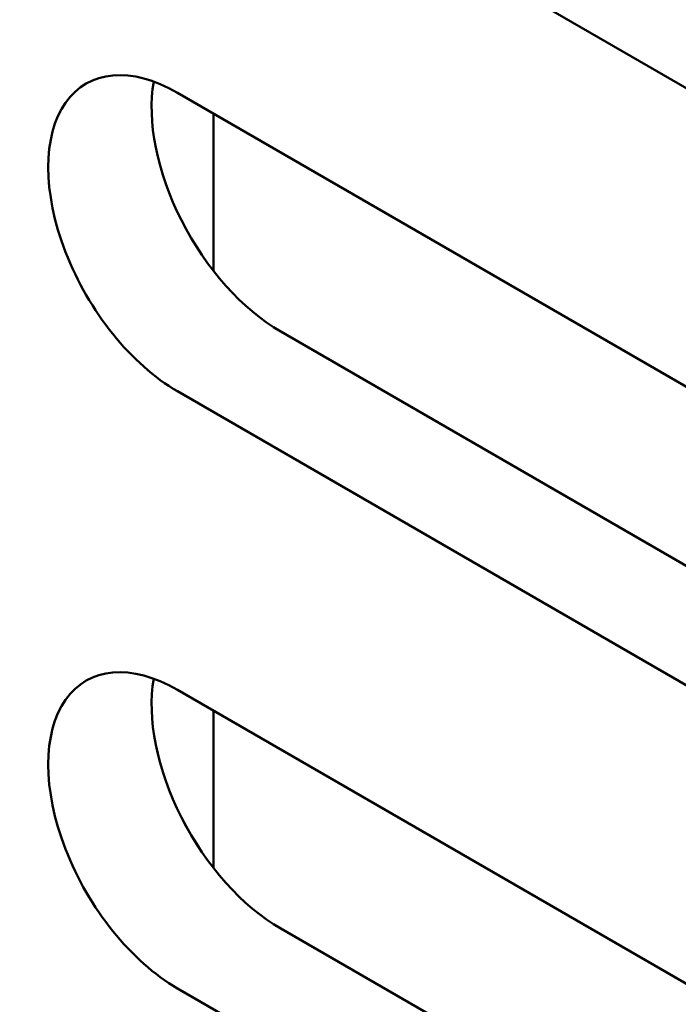
# Model space of a CAD drawing. Units: centimetres. Extents: x -114 to 50, y -56 to 50.
# Drawn here: x -110 to -110, y 28 to 28 of the extents above; entities that cross this region are included whole.
import ezdxf

# ---------------------------------------------------------------- set-up
doc = ezdxf.new("R2010")
doc.units = ezdxf.units.CM
doc.header["$MEASUREMENT"] = 0
doc.layers.add('layer 1', color=7, linetype='Continuous')

msp = doc.modelspace()

# ---------------------------------------------------------------- linework, layer by layer
at = {"layer": 'layer 1', "color": 250, "lineweight": 50}
for points in [[(-114.16627, 32.15935), (-114.16627, 32.15935), (-95.90846, 21.6182), (-95.90846, 21.6182)], [(-114.11627, 28.60321), (-114.11627, 28.60321), (-97.63368, 19.08699), (-97.63368, 19.08699)], [(-109.99737, 28.58076), (-109.99737, 28.58076), (-109.46704, 28.27457), (-109.46704, 28.27457)], [(-110.06808, 28.53993), (-110.06808, 28.53993), (-109.53775, 28.23375), (-109.53775, 28.23375)], [(-110.08426, 28.34343), (-110.08426, 28.34343), (-110.08426, 28.34343), (-110.08426, 28.34343)], [(-109.53775, 28.02962), (-109.53775, 28.02962), (-110.06808, 28.33581), (-110.06808, 28.33581)], [(-110.06808, 28.33581), (-110.06808, 28.33581), (-110.06808, 28.33581), (-110.06808, 28.33581)], [(-110.14463, 28.32897), (-110.14463, 28.32897), (-110.14463, 28.32897), (-110.14463, 28.32897)], [(-110.04333, 28.32149), (-110.04333, 28.32149), (-110.04333, 28.32149), (-110.04333, 28.32149)], [(-110.04333, 28.2139), (-110.04333, 28.2139), (-110.04333, 28.32149), (-110.04333, 28.32149)], [(-110.06535, 28.24859), (-110.06535, 28.24859), (-110.06535, 28.24859), (-110.06535, 28.24859)], [(-110.14463, 28.22691), (-110.14463, 28.22691), (-110.14463, 28.22691), (-110.14463, 28.22691)], [(-109.99737, 28.17251), (-109.99737, 28.17251), (-109.46704, 27.86633), (-109.46704, 27.86633)], [(-109.99737, 28.17251), (-109.99737, 28.17251), (-109.99737, 28.17251), (-109.99737, 28.17251)], [(-110.06808, 28.13169), (-110.06808, 28.13169), (-109.53775, 27.8255), (-109.53775, 27.8255)], [(-110.06808, 28.13169), (-110.06808, 28.13169), (-110.06808, 28.13168), (-110.06808, 28.13168)], [(-110.08426, 27.93518), (-110.08426, 27.93518), (-110.08426, 27.93518), (-110.08426, 27.93518)], [(-109.53775, 27.62138), (-109.53775, 27.62138), (-110.06808, 27.92756), (-110.06808, 27.92756)], [(-110.06808, 27.92756), (-110.06808, 27.92756), (-110.06808, 27.92756), (-110.06808, 27.92756)], [(-110.14463, 27.92073), (-110.14463, 27.92073), (-110.14463, 27.92072), (-110.14463, 27.92072)], [(-110.04333, 27.9133), (-110.04333, 27.9133), (-110.04333, 27.9133), (-110.04333, 27.9133)], [(-110.04333, 27.80571), (-110.04333, 27.80571), (-110.04333, 27.9133), (-110.04333, 27.9133)], [(-110.06535, 27.84035), (-110.06535, 27.84035), (-110.06535, 27.84034), (-110.06535, 27.84034)], [(-110.14463, 27.81866), (-110.14463, 27.81866), (-110.14463, 27.81866), (-110.14463, 27.81866)], [(-109.99737, 27.76426), (-109.99737, 27.76426), (-109.46704, 27.45808), (-109.46704, 27.45808)], [(-109.99737, 27.76426), (-109.99737, 27.76426), (-109.99737, 27.76426), (-109.99737, 27.76426)], [(-110.06808, 27.72344), (-110.06808, 27.72344), (-109.53775, 27.41725), (-109.53775, 27.41725)], [(-110.06808, 27.72344), (-110.06808, 27.72344), (-110.06808, 27.72344), (-110.06808, 27.72344)]]:
    msp.add_open_spline(points, degree=3, dxfattribs=at)
for points, knots in [([(-110.06808, 28.33581), (-110.09966, 28.35404), (-110.12884, 28.35144), (-110.14463, 28.32897), (-110.14463, 28.32897), (-110.16042, 28.30651), (-110.16042, 28.26761), (-110.14463, 28.22691), (-110.14463, 28.22691), (-110.12884, 28.18622), (-110.09966, 28.14992), (-110.06808, 28.13169)], [0, 0, 0, 0, 0.25, 0.25, 0.25, 0.25, 0.5, 0.5, 0.5, 0.5, 1, 1, 1, 1]), ([(-110.06808, 28.33581), (-110.09966, 28.35404), (-110.12884, 28.35144), (-110.14463, 28.32897), (-110.14463, 28.32897), (-110.16042, 28.30651), (-110.16042, 28.26761), (-110.14463, 28.22691), (-110.14463, 28.22691), (-110.12884, 28.18622), (-110.09966, 28.14992), (-110.06808, 28.13169)], [0, 0, 0, 0, 0.25, 0.25, 0.25, 0.25, 0.5, 0.5, 0.5, 0.5, 1, 1, 1, 1]), ([(-110.06808, 28.33581), (-110.09966, 28.35404), (-110.12884, 28.35144), (-110.14463, 28.32897), (-110.14463, 28.32897), (-110.16042, 28.30651), (-110.16042, 28.26761), (-110.14463, 28.22691), (-110.14463, 28.22691), (-110.12884, 28.18622), (-110.09966, 28.14992), (-110.06808, 28.13169)], [0, 0, 0, 0, 0.25, 0.25, 0.25, 0.25, 0.5, 0.5, 0.5, 0.5, 1, 1, 1, 1]), ([(-110.06808, 28.33581), (-110.09966, 28.35404), (-110.12884, 28.35144), (-110.14463, 28.32897), (-110.14463, 28.32897), (-110.16042, 28.30651), (-110.16042, 28.26761), (-110.14463, 28.22691), (-110.14463, 28.22691), (-110.12884, 28.18622), (-110.09966, 28.14992), (-110.06808, 28.13169)], [0, 0, 0, 0, 0.25, 0.25, 0.25, 0.25, 0.5, 0.5, 0.5, 0.5, 1, 1, 1, 1]), ([(-110.06808, 28.33581), (-110.09966, 28.35404), (-110.12884, 28.35144), (-110.14463, 28.32897), (-110.14463, 28.32897), (-110.16042, 28.30651), (-110.16042, 28.26761), (-110.14463, 28.22691), (-110.14463, 28.22691), (-110.12884, 28.18622), (-110.09966, 28.14992), (-110.06808, 28.13169)], [0, 0, 0, 0, 0.25, 0.25, 0.25, 0.25, 0.5, 0.5, 0.5, 0.5, 1, 1, 1, 1]), ([(-110.06808, 28.33581), (-110.09966, 28.35404), (-110.12884, 28.35144), (-110.14463, 28.32897), (-110.14463, 28.32897), (-110.16042, 28.30651), (-110.16042, 28.26761), (-110.14463, 28.22691), (-110.14463, 28.22691), (-110.12884, 28.18622), (-110.09966, 28.14992), (-110.06808, 28.13169)], [0, 0, 0, 0, 0.25, 0.25, 0.25, 0.25, 0.5, 0.5, 0.5, 0.5, 1, 1, 1, 1]), ([(-110.06808, 28.33581), (-110.09966, 28.35404), (-110.12884, 28.35144), (-110.14463, 28.32897), (-110.14463, 28.32897), (-110.16042, 28.30651), (-110.16042, 28.2676), (-110.14463, 28.22691), (-110.14463, 28.22691), (-110.12884, 28.18622), (-110.09966, 28.14992), (-110.06808, 28.13169)], [0, 0, 0, 0, 0.25, 0.25, 0.25, 0.25, 0.5, 0.5, 0.5, 0.5, 1, 1, 1, 1]), ([(-110.06808, 28.33581), (-110.09966, 28.35404), (-110.12884, 28.35144), (-110.14463, 28.32897), (-110.14463, 28.32897), (-110.16042, 28.30651), (-110.16042, 28.2676), (-110.14463, 28.22691), (-110.14463, 28.22691), (-110.12884, 28.18622), (-110.09966, 28.14992), (-110.06808, 28.13169)], [0, 0, 0, 0, 0.25, 0.25, 0.25, 0.25, 0.5, 0.5, 0.5, 0.5, 1, 1, 1, 1]), ([(-110.06808, 28.33581), (-110.09966, 28.35404), (-110.12884, 28.35144), (-110.14463, 28.32897), (-110.14463, 28.32897), (-110.16042, 28.30651), (-110.16042, 28.2676), (-110.14463, 28.22691), (-110.14463, 28.22691), (-110.12884, 28.18622), (-110.09966, 28.14992), (-110.06808, 28.13169)], [0, 0, 0, 0, 0.25, 0.25, 0.25, 0.25, 0.5, 0.5, 0.5, 0.5, 1, 1, 1, 1]), ([(-110.06808, 28.33581), (-110.09966, 28.35404), (-110.12884, 28.35143), (-110.14463, 28.32897), (-110.14463, 28.32897), (-110.16042, 28.30651), (-110.16042, 28.2676), (-110.14463, 28.22691), (-110.14463, 28.22691), (-110.12884, 28.18622), (-110.09966, 28.14992), (-110.06808, 28.13169)], [0, 0, 0, 0, 0.25, 0.25, 0.25, 0.25, 0.5, 0.5, 0.5, 0.5, 1, 1, 1, 1]), ([(-110.06808, 28.33581), (-110.09966, 28.35404), (-110.12884, 28.35143), (-110.14463, 28.32897), (-110.14463, 28.32897), (-110.16042, 28.30651), (-110.16042, 28.2676), (-110.14463, 28.22691), (-110.14463, 28.22691), (-110.12884, 28.18622), (-110.09966, 28.14992), (-110.06808, 28.13169)], [0, 0, 0, 0, 0.25, 0.25, 0.25, 0.25, 0.5, 0.5, 0.5, 0.5, 1, 1, 1, 1]), ([(-110.06808, 28.33581), (-110.09966, 28.35404), (-110.12884, 28.35143), (-110.14463, 28.32897), (-110.14463, 28.32897), (-110.16042, 28.30651), (-110.16042, 28.2676), (-110.14463, 28.22691), (-110.14463, 28.22691), (-110.12884, 28.18622), (-110.09966, 28.14992), (-110.06808, 28.13169)], [0, 0, 0, 0, 0.25, 0.25, 0.25, 0.25, 0.5, 0.5, 0.5, 0.5, 1, 1, 1, 1]), ([(-110.06808, 28.33581), (-110.09966, 28.35404), (-110.12884, 28.35143), (-110.14463, 28.32897), (-110.14463, 28.32897), (-110.16042, 28.30651), (-110.16042, 28.2676), (-110.14463, 28.22691), (-110.14463, 28.22691), (-110.12884, 28.18622), (-110.09966, 28.14992), (-110.06808, 28.13169)], [0, 0, 0, 0, 0.25, 0.25, 0.25, 0.25, 0.5, 0.5, 0.5, 0.5, 1, 1, 1, 1]), ([(-110.06808, 28.33581), (-110.09966, 28.35404), (-110.12884, 28.35143), (-110.14463, 28.32897), (-110.14463, 28.32897), (-110.16042, 28.30651), (-110.16042, 28.2676), (-110.14463, 28.22691), (-110.14463, 28.22691), (-110.12884, 28.18622), (-110.09966, 28.14992), (-110.06808, 28.13168)], [0, 0, 0, 0, 0.25, 0.25, 0.25, 0.25, 0.5, 0.5, 0.5, 0.5, 1, 1, 1, 1]), ([(-110.06808, 28.33581), (-110.09966, 28.35404), (-110.12884, 28.35143), (-110.14463, 28.32897), (-110.14463, 28.32897), (-110.16042, 28.30651), (-110.16042, 28.2676), (-110.14463, 28.22691), (-110.14463, 28.22691), (-110.12884, 28.18622), (-110.09966, 28.14992), (-110.06808, 28.13168)], [0, 0, 0, 0, 0.25, 0.25, 0.25, 0.25, 0.5, 0.5, 0.5, 0.5, 1, 1, 1, 1]), ([(-110.06808, 28.33581), (-110.09966, 28.35404), (-110.12884, 28.35143), (-110.14463, 28.32897), (-110.14463, 28.32897), (-110.16042, 28.30651), (-110.16042, 28.2676), (-110.14463, 28.22691), (-110.14463, 28.22691), (-110.12884, 28.18622), (-110.09966, 28.14992), (-110.06808, 28.13168)], [0, 0, 0, 0, 0.25, 0.25, 0.25, 0.25, 0.5, 0.5, 0.5, 0.5, 1, 1, 1, 1]), ([(-110.06808, 28.33581), (-110.09966, 28.35404), (-110.12884, 28.35143), (-110.14463, 28.32897), (-110.14463, 28.32897), (-110.16042, 28.30651), (-110.16042, 28.2676), (-110.14463, 28.22691), (-110.14463, 28.22691), (-110.12884, 28.18622), (-110.09966, 28.14992), (-110.06808, 28.13168)], [0, 0, 0, 0, 0.25, 0.25, 0.25, 0.25, 0.5, 0.5, 0.5, 0.5, 1, 1, 1, 1]), ([(-110.06808, 28.33581), (-110.09966, 28.35404), (-110.12884, 28.35143), (-110.14463, 28.32897), (-110.14463, 28.32897), (-110.16042, 28.30651), (-110.16042, 28.2676), (-110.14463, 28.22691), (-110.14463, 28.22691), (-110.12884, 28.18622), (-110.09966, 28.14992), (-110.06808, 28.13168)], [0, 0, 0, 0, 0.25, 0.25, 0.25, 0.25, 0.5, 0.5, 0.5, 0.5, 1, 1, 1, 1]), ([(-110.06808, 28.33581), (-110.09966, 28.35404), (-110.12884, 28.35143), (-110.14463, 28.32897), (-110.14463, 28.32897), (-110.16042, 28.30651), (-110.16042, 28.2676), (-110.14463, 28.22691), (-110.14463, 28.22691), (-110.12884, 28.18622), (-110.09966, 28.14992), (-110.06808, 28.13168)], [0, 0, 0, 0, 0.25, 0.25, 0.25, 0.25, 0.5, 0.5, 0.5, 0.5, 1, 1, 1, 1]), ([(-110.06808, 28.33581), (-110.09966, 28.35404), (-110.12884, 28.35143), (-110.14463, 28.32897), (-110.14463, 28.32897), (-110.16042, 28.30651), (-110.16042, 28.2676), (-110.14463, 28.22691), (-110.14463, 28.22691), (-110.12884, 28.18622), (-110.09966, 28.14992), (-110.06808, 28.13168)], [0, 0, 0, 0, 0.25, 0.25, 0.25, 0.25, 0.5, 0.5, 0.5, 0.5, 1, 1, 1, 1]), ([(-110.06808, 28.33581), (-110.09966, 28.35404), (-110.12884, 28.35143), (-110.14463, 28.32897), (-110.14463, 28.32897), (-110.16042, 28.30651), (-110.16042, 28.2676), (-110.14463, 28.22691), (-110.14463, 28.22691), (-110.12884, 28.18622), (-110.09966, 28.14992), (-110.06808, 28.13168)], [0, 0, 0, 0, 0.25, 0.25, 0.25, 0.25, 0.5, 0.5, 0.5, 0.5, 1, 1, 1, 1]), ([(-110.08426, 28.34343), (-110.08907, 28.31638), (-110.08214, 28.28162), (-110.06535, 28.24859), (-110.06535, 28.24859), (-110.04856, 28.21556), (-110.02364, 28.18768), (-109.99737, 28.17251)], [0, 0, 0, 0, 0.333333, 0.333333, 0.333333, 0.333333, 1, 1, 1, 1]), ([(-110.08426, 28.34343), (-110.08907, 28.31638), (-110.08214, 28.28162), (-110.06535, 28.24859), (-110.06535, 28.24859), (-110.04856, 28.21556), (-110.02364, 28.18768), (-109.99737, 28.17251)], [0, 0, 0, 0, 0.333333, 0.333333, 0.333333, 0.333333, 1, 1, 1, 1]), ([(-110.08426, 28.34343), (-110.08907, 28.31638), (-110.08214, 28.28162), (-110.06535, 28.24859), (-110.06535, 28.24859), (-110.04856, 28.21556), (-110.02364, 28.18768), (-109.99737, 28.17251)], [0, 0, 0, 0, 0.333333, 0.333333, 0.333333, 0.333333, 1, 1, 1, 1]), ([(-110.08426, 28.34343), (-110.08907, 28.31638), (-110.08214, 28.28162), (-110.06535, 28.24859), (-110.06535, 28.24859), (-110.04856, 28.21556), (-110.02364, 28.18768), (-109.99737, 28.17251)], [0, 0, 0, 0, 0.333333, 0.333333, 0.333333, 0.333333, 1, 1, 1, 1]), ([(-110.08426, 28.34343), (-110.08907, 28.31638), (-110.08214, 28.28162), (-110.06535, 28.24859), (-110.06535, 28.24859), (-110.04856, 28.21556), (-110.02364, 28.18768), (-109.99737, 28.17251)], [0, 0, 0, 0, 0.333333, 0.333333, 0.333333, 0.333333, 1, 1, 1, 1]), ([(-110.08426, 28.34343), (-110.08907, 28.31638), (-110.08214, 28.28162), (-110.06535, 28.24859), (-110.06535, 28.24859), (-110.04856, 28.21556), (-110.02364, 28.18768), (-109.99737, 28.17251)], [0, 0, 0, 0, 0.333333, 0.333333, 0.333333, 0.333333, 1, 1, 1, 1]), ([(-110.08426, 28.34343), (-110.08907, 28.31638), (-110.08214, 28.28162), (-110.06535, 28.24859), (-110.06535, 28.24859), (-110.04856, 28.21556), (-110.02364, 28.18768), (-109.99737, 28.17251)], [0, 0, 0, 0, 0.333333, 0.333333, 0.333333, 0.333333, 1, 1, 1, 1]), ([(-110.08426, 28.34343), (-110.08907, 28.31638), (-110.08214, 28.28162), (-110.06535, 28.24859), (-110.06535, 28.24859), (-110.04856, 28.21556), (-110.02364, 28.18768), (-109.99737, 28.17251)], [0, 0, 0, 0, 0.333333, 0.333333, 0.333333, 0.333333, 1, 1, 1, 1]), ([(-110.08426, 28.34343), (-110.08907, 28.31638), (-110.08214, 28.28162), (-110.06535, 28.24859), (-110.06535, 28.24859), (-110.04856, 28.21556), (-110.02364, 28.18768), (-109.99737, 28.17251)], [0, 0, 0, 0, 0.333333, 0.333333, 0.333333, 0.333333, 1, 1, 1, 1]), ([(-110.08426, 28.34343), (-110.08907, 28.31638), (-110.08214, 28.28162), (-110.06535, 28.24859), (-110.06535, 28.24859), (-110.04856, 28.21556), (-110.02364, 28.18768), (-109.99737, 28.17251)], [0, 0, 0, 0, 0.333333, 0.333333, 0.333333, 0.333333, 1, 1, 1, 1]), ([(-110.08426, 28.34343), (-110.08907, 28.31638), (-110.08214, 28.28162), (-110.06535, 28.24859), (-110.06535, 28.24859), (-110.04856, 28.21556), (-110.02364, 28.18768), (-109.99737, 28.17251)], [0, 0, 0, 0, 0.333333, 0.333333, 0.333333, 0.333333, 1, 1, 1, 1]), ([(-110.08426, 28.34343), (-110.08907, 28.31638), (-110.08214, 28.28162), (-110.06535, 28.24859), (-110.06535, 28.24859), (-110.04856, 28.21556), (-110.02364, 28.18768), (-109.99737, 28.17251)], [0, 0, 0, 0, 0.333333, 0.333333, 0.333333, 0.333333, 1, 1, 1, 1]), ([(-110.08426, 28.34343), (-110.08907, 28.31638), (-110.08214, 28.28162), (-110.06535, 28.24859), (-110.06535, 28.24859), (-110.04856, 28.21556), (-110.02364, 28.18768), (-109.99737, 28.17251)], [0, 0, 0, 0, 0.333333, 0.333333, 0.333333, 0.333333, 1, 1, 1, 1]), ([(-110.08426, 28.34343), (-110.08907, 28.31638), (-110.08214, 28.28162), (-110.06535, 28.24859), (-110.06535, 28.24859), (-110.04856, 28.21556), (-110.02364, 28.18768), (-109.99737, 28.17251)], [0, 0, 0, 0, 0.333333, 0.333333, 0.333333, 0.333333, 1, 1, 1, 1]), ([(-110.08426, 28.34343), (-110.08907, 28.31638), (-110.08214, 28.28162), (-110.06535, 28.24859), (-110.06535, 28.24859), (-110.04856, 28.21556), (-110.02364, 28.18768), (-109.99737, 28.17251)], [0, 0, 0, 0, 0.333333, 0.333333, 0.333333, 0.333333, 1, 1, 1, 1]), ([(-110.08426, 28.34343), (-110.08907, 28.31638), (-110.08214, 28.28162), (-110.06535, 28.24859), (-110.06535, 28.24859), (-110.04856, 28.21556), (-110.02364, 28.18768), (-109.99737, 28.17251)], [0, 0, 0, 0, 0.333333, 0.333333, 0.333333, 0.333333, 1, 1, 1, 1]), ([(-110.08426, 28.34343), (-110.08907, 28.31638), (-110.08214, 28.28162), (-110.06535, 28.24859), (-110.06535, 28.24859), (-110.04856, 28.21556), (-110.02364, 28.18768), (-109.99737, 28.17251)], [0, 0, 0, 0, 0.333333, 0.333333, 0.333333, 0.333333, 1, 1, 1, 1]), ([(-110.08426, 28.34343), (-110.08907, 28.31638), (-110.08214, 28.28162), (-110.06535, 28.24859), (-110.06535, 28.24859), (-110.04856, 28.21556), (-110.02364, 28.18768), (-109.99737, 28.17251)], [0, 0, 0, 0, 0.333333, 0.333333, 0.333333, 0.333333, 1, 1, 1, 1]), ([(-110.08426, 28.34343), (-110.08907, 28.31638), (-110.08214, 28.28162), (-110.06535, 28.24859), (-110.06535, 28.24859), (-110.04856, 28.21556), (-110.02364, 28.18768), (-109.99737, 28.17251)], [0, 0, 0, 0, 0.333333, 0.333333, 0.333333, 0.333333, 1, 1, 1, 1]), ([(-110.08426, 28.34343), (-110.08907, 28.31638), (-110.08214, 28.28162), (-110.06535, 28.24859), (-110.06535, 28.24859), (-110.04856, 28.21556), (-110.02364, 28.18768), (-109.99737, 28.17251)], [0, 0, 0, 0, 0.333333, 0.333333, 0.333333, 0.333333, 1, 1, 1, 1]), ([(-110.08426, 28.34343), (-110.08907, 28.31638), (-110.08214, 28.28162), (-110.06535, 28.24859), (-110.06535, 28.24859), (-110.04856, 28.21556), (-110.02364, 28.18768), (-109.99737, 28.17251)], [0, 0, 0, 0, 0.333333, 0.333333, 0.333333, 0.333333, 1, 1, 1, 1]), ([(-110.06808, 27.92756), (-110.09966, 27.94579), (-110.12884, 27.94319), (-110.14463, 27.92073), (-110.14463, 27.92073), (-110.16042, 27.89826), (-110.16042, 27.85936), (-110.14463, 27.81866), (-110.14463, 27.81866), (-110.12884, 27.77797), (-110.09966, 27.74167), (-110.06808, 27.72344)], [0, 0, 0, 0, 0.25, 0.25, 0.25, 0.25, 0.5, 0.5, 0.5, 0.5, 1, 1, 1, 1]), ([(-110.06808, 27.92756), (-110.09966, 27.94579), (-110.12884, 27.94319), (-110.14463, 27.92073), (-110.14463, 27.92073), (-110.16042, 27.89826), (-110.16042, 27.85936), (-110.14463, 27.81866), (-110.14463, 27.81866), (-110.12884, 27.77797), (-110.09966, 27.74167), (-110.06808, 27.72344)], [0, 0, 0, 0, 0.25, 0.25, 0.25, 0.25, 0.5, 0.5, 0.5, 0.5, 1, 1, 1, 1]), ([(-110.06808, 27.92756), (-110.09966, 27.94579), (-110.12884, 27.94319), (-110.14463, 27.92073), (-110.14463, 27.92073), (-110.16042, 27.89826), (-110.16042, 27.85936), (-110.14463, 27.81866), (-110.14463, 27.81866), (-110.12884, 27.77797), (-110.09966, 27.74167), (-110.06808, 27.72344)], [0, 0, 0, 0, 0.25, 0.25, 0.25, 0.25, 0.5, 0.5, 0.5, 0.5, 1, 1, 1, 1]), ([(-110.06808, 27.92756), (-110.09966, 27.94579), (-110.12884, 27.94319), (-110.14463, 27.92073), (-110.14463, 27.92073), (-110.16042, 27.89826), (-110.16042, 27.85936), (-110.14463, 27.81866), (-110.14463, 27.81866), (-110.12884, 27.77797), (-110.09966, 27.74167), (-110.06808, 27.72344)], [0, 0, 0, 0, 0.25, 0.25, 0.25, 0.25, 0.5, 0.5, 0.5, 0.5, 1, 1, 1, 1]), ([(-110.06808, 27.92756), (-110.09966, 27.94579), (-110.12884, 27.94319), (-110.14463, 27.92072), (-110.14463, 27.92072), (-110.16042, 27.89826), (-110.16042, 27.85936), (-110.14463, 27.81866), (-110.14463, 27.81866), (-110.12884, 27.77797), (-110.09966, 27.74167), (-110.06808, 27.72344)], [0, 0, 0, 0, 0.25, 0.25, 0.25, 0.25, 0.5, 0.5, 0.5, 0.5, 1, 1, 1, 1]), ([(-110.06808, 27.92756), (-110.09966, 27.94579), (-110.12884, 27.94319), (-110.14463, 27.92072), (-110.14463, 27.92072), (-110.16042, 27.89826), (-110.16042, 27.85936), (-110.14463, 27.81866), (-110.14463, 27.81866), (-110.12884, 27.77797), (-110.09966, 27.74167), (-110.06808, 27.72344)], [0, 0, 0, 0, 0.25, 0.25, 0.25, 0.25, 0.5, 0.5, 0.5, 0.5, 1, 1, 1, 1]), ([(-110.06808, 27.92756), (-110.09966, 27.94579), (-110.12884, 27.94319), (-110.14463, 27.92072), (-110.14463, 27.92072), (-110.16042, 27.89826), (-110.16042, 27.85936), (-110.14463, 27.81866), (-110.14463, 27.81866), (-110.12884, 27.77797), (-110.09966, 27.74167), (-110.06808, 27.72344)], [0, 0, 0, 0, 0.25, 0.25, 0.25, 0.25, 0.5, 0.5, 0.5, 0.5, 1, 1, 1, 1]), ([(-110.06808, 27.92756), (-110.09966, 27.94579), (-110.12884, 27.94319), (-110.14463, 27.92072), (-110.14463, 27.92072), (-110.16042, 27.89826), (-110.16042, 27.85936), (-110.14463, 27.81866), (-110.14463, 27.81866), (-110.12884, 27.77797), (-110.09966, 27.74167), (-110.06808, 27.72344)], [0, 0, 0, 0, 0.25, 0.25, 0.25, 0.25, 0.5, 0.5, 0.5, 0.5, 1, 1, 1, 1]), ([(-110.06808, 27.92756), (-110.09966, 27.94579), (-110.12884, 27.94319), (-110.14463, 27.92072), (-110.14463, 27.92072), (-110.16042, 27.89826), (-110.16042, 27.85936), (-110.14463, 27.81866), (-110.14463, 27.81866), (-110.12884, 27.77797), (-110.09966, 27.74167), (-110.06808, 27.72344)], [0, 0, 0, 0, 0.25, 0.25, 0.25, 0.25, 0.5, 0.5, 0.5, 0.5, 1, 1, 1, 1]), ([(-110.06808, 27.92756), (-110.09966, 27.94579), (-110.12884, 27.94319), (-110.14463, 27.92072), (-110.14463, 27.92072), (-110.16042, 27.89826), (-110.16042, 27.85936), (-110.14463, 27.81866), (-110.14463, 27.81866), (-110.12884, 27.77797), (-110.09966, 27.74167), (-110.06808, 27.72344)], [0, 0, 0, 0, 0.25, 0.25, 0.25, 0.25, 0.5, 0.5, 0.5, 0.5, 1, 1, 1, 1]), ([(-110.06808, 27.92756), (-110.09966, 27.94579), (-110.12884, 27.94319), (-110.14463, 27.92072), (-110.14463, 27.92072), (-110.16042, 27.89826), (-110.16042, 27.85936), (-110.14463, 27.81866), (-110.14463, 27.81866), (-110.12884, 27.77797), (-110.09966, 27.74167), (-110.06808, 27.72344)], [0, 0, 0, 0, 0.25, 0.25, 0.25, 0.25, 0.5, 0.5, 0.5, 0.5, 1, 1, 1, 1]), ([(-110.06808, 27.92756), (-110.09966, 27.94579), (-110.12884, 27.94319), (-110.14463, 27.92072), (-110.14463, 27.92072), (-110.16042, 27.89826), (-110.16042, 27.85936), (-110.14463, 27.81866), (-110.14463, 27.81866), (-110.12884, 27.77797), (-110.09966, 27.74167), (-110.06808, 27.72344)], [0, 0, 0, 0, 0.25, 0.25, 0.25, 0.25, 0.5, 0.5, 0.5, 0.5, 1, 1, 1, 1]), ([(-110.06808, 27.92756), (-110.09966, 27.94579), (-110.12884, 27.94319), (-110.14463, 27.92072), (-110.14463, 27.92072), (-110.16042, 27.89826), (-110.16042, 27.85936), (-110.14463, 27.81866), (-110.14463, 27.81866), (-110.12884, 27.77797), (-110.09966, 27.74167), (-110.06808, 27.72344)], [0, 0, 0, 0, 0.25, 0.25, 0.25, 0.25, 0.5, 0.5, 0.5, 0.5, 1, 1, 1, 1]), ([(-110.06808, 27.92756), (-110.09966, 27.94579), (-110.12884, 27.94319), (-110.14463, 27.92072), (-110.14463, 27.92072), (-110.16042, 27.89826), (-110.16042, 27.85936), (-110.14463, 27.81866), (-110.14463, 27.81866), (-110.12884, 27.77797), (-110.09966, 27.74167), (-110.06808, 27.72344)], [0, 0, 0, 0, 0.25, 0.25, 0.25, 0.25, 0.5, 0.5, 0.5, 0.5, 1, 1, 1, 1]), ([(-110.06808, 27.92756), (-110.09966, 27.94579), (-110.12884, 27.94319), (-110.14463, 27.92072), (-110.14463, 27.92072), (-110.16042, 27.89826), (-110.16042, 27.85936), (-110.14463, 27.81866), (-110.14463, 27.81866), (-110.12884, 27.77797), (-110.09966, 27.74167), (-110.06808, 27.72344)], [0, 0, 0, 0, 0.25, 0.25, 0.25, 0.25, 0.5, 0.5, 0.5, 0.5, 1, 1, 1, 1]), ([(-110.06808, 27.92756), (-110.09966, 27.94579), (-110.12884, 27.94319), (-110.14463, 27.92072), (-110.14463, 27.92072), (-110.16042, 27.89826), (-110.16042, 27.85936), (-110.14463, 27.81866), (-110.14463, 27.81866), (-110.12884, 27.77797), (-110.09966, 27.74167), (-110.06808, 27.72344)], [0, 0, 0, 0, 0.25, 0.25, 0.25, 0.25, 0.5, 0.5, 0.5, 0.5, 1, 1, 1, 1]), ([(-110.06808, 27.92756), (-110.09966, 27.94579), (-110.12884, 27.94319), (-110.14463, 27.92072), (-110.14463, 27.92072), (-110.16042, 27.89826), (-110.16042, 27.85936), (-110.14463, 27.81866), (-110.14463, 27.81866), (-110.12884, 27.77797), (-110.09966, 27.74167), (-110.06808, 27.72344)], [0, 0, 0, 0, 0.25, 0.25, 0.25, 0.25, 0.5, 0.5, 0.5, 0.5, 1, 1, 1, 1]), ([(-110.06808, 27.92756), (-110.09966, 27.94579), (-110.12884, 27.94319), (-110.14463, 27.92072), (-110.14463, 27.92072), (-110.16042, 27.89826), (-110.16042, 27.85936), (-110.14463, 27.81866), (-110.14463, 27.81866), (-110.12884, 27.77797), (-110.09966, 27.74167), (-110.06808, 27.72344)], [0, 0, 0, 0, 0.25, 0.25, 0.25, 0.25, 0.5, 0.5, 0.5, 0.5, 1, 1, 1, 1]), ([(-110.06808, 27.92756), (-110.09966, 27.94579), (-110.12884, 27.94319), (-110.14463, 27.92072), (-110.14463, 27.92072), (-110.16042, 27.89826), (-110.16042, 27.85936), (-110.14463, 27.81866), (-110.14463, 27.81866), (-110.12884, 27.77797), (-110.09966, 27.74167), (-110.06808, 27.72344)], [0, 0, 0, 0, 0.25, 0.25, 0.25, 0.25, 0.5, 0.5, 0.5, 0.5, 1, 1, 1, 1]), ([(-110.06808, 27.92756), (-110.09966, 27.94579), (-110.12884, 27.94319), (-110.14463, 27.92072), (-110.14463, 27.92072), (-110.16042, 27.89826), (-110.16042, 27.85936), (-110.14463, 27.81866), (-110.14463, 27.81866), (-110.12884, 27.77797), (-110.09966, 27.74167), (-110.06808, 27.72344)], [0, 0, 0, 0, 0.25, 0.25, 0.25, 0.25, 0.5, 0.5, 0.5, 0.5, 1, 1, 1, 1]), ([(-110.06808, 27.92756), (-110.09966, 27.94579), (-110.12884, 27.94319), (-110.14463, 27.92072), (-110.14463, 27.92072), (-110.16042, 27.89826), (-110.16042, 27.85935), (-110.14463, 27.81866), (-110.14463, 27.81866), (-110.12884, 27.77797), (-110.09966, 27.74167), (-110.06808, 27.72344)], [0, 0, 0, 0, 0.25, 0.25, 0.25, 0.25, 0.5, 0.5, 0.5, 0.5, 1, 1, 1, 1]), ([(-110.08426, 27.93518), (-110.08907, 27.90813), (-110.08214, 27.87338), (-110.06535, 27.84035), (-110.06535, 27.84035), (-110.04856, 27.80732), (-110.02364, 27.77943), (-109.99737, 27.76426)], [0, 0, 0, 0, 0.333333, 0.333333, 0.333333, 0.333333, 1, 1, 1, 1]), ([(-110.08426, 27.93518), (-110.08907, 27.90813), (-110.08214, 27.87338), (-110.06535, 27.84035), (-110.06535, 27.84035), (-110.04856, 27.80732), (-110.02364, 27.77943), (-109.99737, 27.76426)], [0, 0, 0, 0, 0.333333, 0.333333, 0.333333, 0.333333, 1, 1, 1, 1]), ([(-110.08426, 27.93518), (-110.08907, 27.90813), (-110.08214, 27.87338), (-110.06535, 27.84035), (-110.06535, 27.84035), (-110.04856, 27.80731), (-110.02364, 27.77943), (-109.99737, 27.76426)], [0, 0, 0, 0, 0.333333, 0.333333, 0.333333, 0.333333, 1, 1, 1, 1]), ([(-110.08426, 27.93518), (-110.08907, 27.90813), (-110.08214, 27.87338), (-110.06535, 27.84035), (-110.06535, 27.84035), (-110.04856, 27.80731), (-110.02364, 27.77943), (-109.99737, 27.76426)], [0, 0, 0, 0, 0.333333, 0.333333, 0.333333, 0.333333, 1, 1, 1, 1]), ([(-110.08426, 27.93518), (-110.08907, 27.90813), (-110.08214, 27.87338), (-110.06535, 27.84035), (-110.06535, 27.84035), (-110.04856, 27.80731), (-110.02364, 27.77943), (-109.99737, 27.76426)], [0, 0, 0, 0, 0.333333, 0.333333, 0.333333, 0.333333, 1, 1, 1, 1]), ([(-110.08426, 27.93518), (-110.08907, 27.90813), (-110.08214, 27.87338), (-110.06535, 27.84034), (-110.06535, 27.84034), (-110.04856, 27.80731), (-110.02364, 27.77943), (-109.99737, 27.76426)], [0, 0, 0, 0, 0.333333, 0.333333, 0.333333, 0.333333, 1, 1, 1, 1]), ([(-110.08426, 27.93518), (-110.08907, 27.90813), (-110.08214, 27.87338), (-110.06535, 27.84034), (-110.06535, 27.84034), (-110.04856, 27.80731), (-110.02364, 27.77943), (-109.99737, 27.76426)], [0, 0, 0, 0, 0.333333, 0.333333, 0.333333, 0.333333, 1, 1, 1, 1]), ([(-110.08426, 27.93518), (-110.08907, 27.90813), (-110.08214, 27.87338), (-110.06535, 27.84034), (-110.06535, 27.84034), (-110.04856, 27.80731), (-110.02364, 27.77943), (-109.99737, 27.76426)], [0, 0, 0, 0, 0.333333, 0.333333, 0.333333, 0.333333, 1, 1, 1, 1]), ([(-110.08426, 27.93518), (-110.08907, 27.90813), (-110.08214, 27.87338), (-110.06535, 27.84034), (-110.06535, 27.84034), (-110.04856, 27.80731), (-110.02364, 27.77943), (-109.99737, 27.76426)], [0, 0, 0, 0, 0.333333, 0.333333, 0.333333, 0.333333, 1, 1, 1, 1]), ([(-110.08426, 27.93518), (-110.08907, 27.90813), (-110.08214, 27.87337), (-110.06535, 27.84034), (-110.06535, 27.84034), (-110.04856, 27.80731), (-110.02364, 27.77943), (-109.99737, 27.76426)], [0, 0, 0, 0, 0.333333, 0.333333, 0.333333, 0.333333, 1, 1, 1, 1]), ([(-110.08426, 27.93518), (-110.08907, 27.90813), (-110.08214, 27.87337), (-110.06535, 27.84034), (-110.06535, 27.84034), (-110.04856, 27.80731), (-110.02364, 27.77943), (-109.99737, 27.76426)], [0, 0, 0, 0, 0.333333, 0.333333, 0.333333, 0.333333, 1, 1, 1, 1]), ([(-110.08426, 27.93518), (-110.08907, 27.90813), (-110.08214, 27.87337), (-110.06535, 27.84034), (-110.06535, 27.84034), (-110.04856, 27.80731), (-110.02364, 27.77943), (-109.99737, 27.76426)], [0, 0, 0, 0, 0.333333, 0.333333, 0.333333, 0.333333, 1, 1, 1, 1]), ([(-110.08426, 27.93518), (-110.08907, 27.90813), (-110.08214, 27.87337), (-110.06535, 27.84034), (-110.06535, 27.84034), (-110.04856, 27.80731), (-110.02364, 27.77943), (-109.99737, 27.76426)], [0, 0, 0, 0, 0.333333, 0.333333, 0.333333, 0.333333, 1, 1, 1, 1]), ([(-110.08426, 27.93518), (-110.08907, 27.90813), (-110.08214, 27.87337), (-110.06535, 27.84034), (-110.06535, 27.84034), (-110.04856, 27.80731), (-110.02364, 27.77943), (-109.99737, 27.76426)], [0, 0, 0, 0, 0.333333, 0.333333, 0.333333, 0.333333, 1, 1, 1, 1]), ([(-110.08426, 27.93518), (-110.08907, 27.90813), (-110.08214, 27.87337), (-110.06535, 27.84034), (-110.06535, 27.84034), (-110.04856, 27.80731), (-110.02364, 27.77943), (-109.99737, 27.76426)], [0, 0, 0, 0, 0.333333, 0.333333, 0.333333, 0.333333, 1, 1, 1, 1]), ([(-110.08426, 27.93518), (-110.08907, 27.90813), (-110.08214, 27.87337), (-110.06535, 27.84034), (-110.06535, 27.84034), (-110.04856, 27.80731), (-110.02364, 27.77943), (-109.99737, 27.76426)], [0, 0, 0, 0, 0.333333, 0.333333, 0.333333, 0.333333, 1, 1, 1, 1]), ([(-110.08426, 27.93518), (-110.08907, 27.90813), (-110.08214, 27.87337), (-110.06535, 27.84034), (-110.06535, 27.84034), (-110.04856, 27.80731), (-110.02364, 27.77943), (-109.99737, 27.76426)], [0, 0, 0, 0, 0.333333, 0.333333, 0.333333, 0.333333, 1, 1, 1, 1]), ([(-110.08426, 27.93518), (-110.08907, 27.90813), (-110.08214, 27.87337), (-110.06535, 27.84034), (-110.06535, 27.84034), (-110.04856, 27.80731), (-110.02364, 27.77943), (-109.99737, 27.76426)], [0, 0, 0, 0, 0.333333, 0.333333, 0.333333, 0.333333, 1, 1, 1, 1]), ([(-110.08426, 27.93518), (-110.08907, 27.90813), (-110.08214, 27.87337), (-110.06535, 27.84034), (-110.06535, 27.84034), (-110.04856, 27.80731), (-110.02364, 27.77943), (-109.99737, 27.76426)], [0, 0, 0, 0, 0.333333, 0.333333, 0.333333, 0.333333, 1, 1, 1, 1]), ([(-110.08426, 27.93518), (-110.08907, 27.90813), (-110.08214, 27.87337), (-110.06535, 27.84034), (-110.06535, 27.84034), (-110.04856, 27.80731), (-110.02364, 27.77943), (-109.99737, 27.76426)], [0, 0, 0, 0, 0.333333, 0.333333, 0.333333, 0.333333, 1, 1, 1, 1]), ([(-110.08426, 27.93518), (-110.08907, 27.90813), (-110.08214, 27.87337), (-110.06535, 27.84034), (-110.06535, 27.84034), (-110.04856, 27.80731), (-110.02364, 27.77943), (-109.99737, 27.76426)], [0, 0, 0, 0, 0.333333, 0.333333, 0.333333, 0.333333, 1, 1, 1, 1])]:
    msp.add_open_spline(points, degree=3, knots=knots, dxfattribs=at)

doc.saveas('drawing.dxf')
